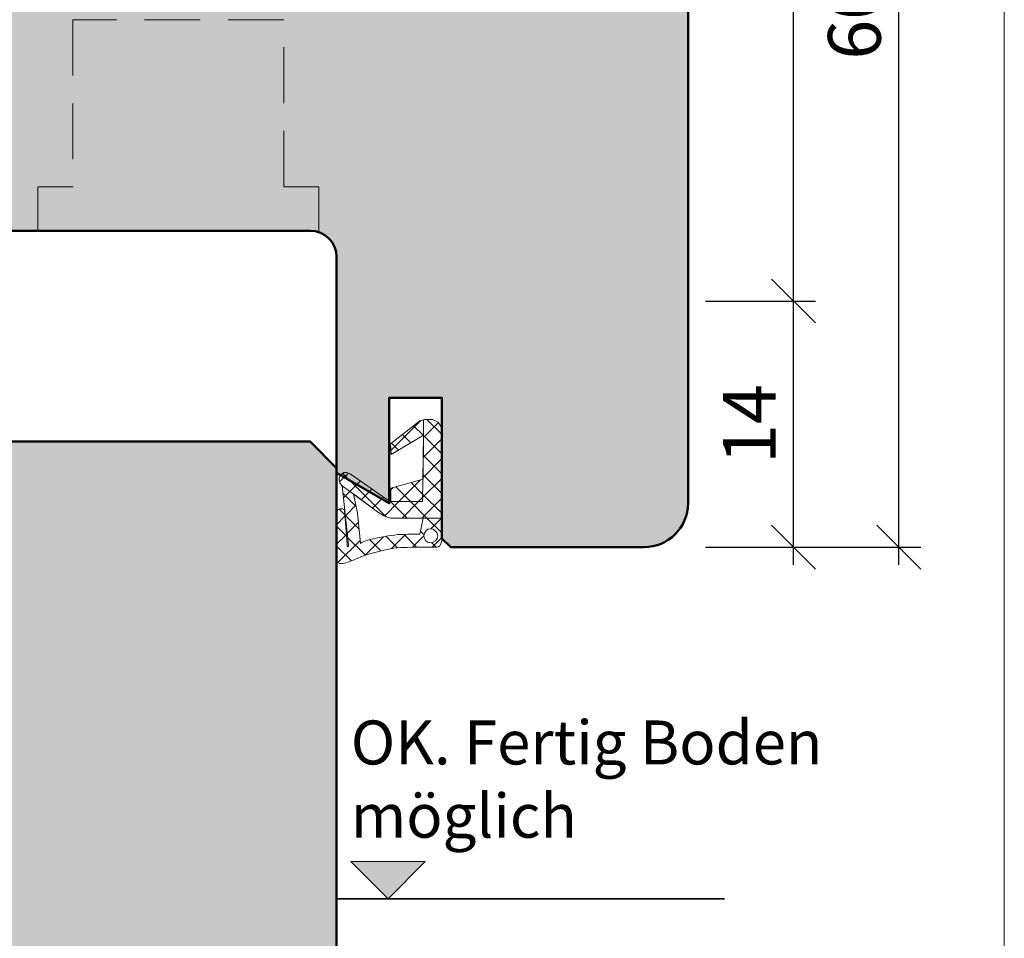
# Model space of a CAD drawing. Extents: x 574 to 1125, y 842 to 2760.
# Drawn here: x 1063 to 1119, y 2151 to 2203 of the extents above; entities that cross this region are included whole.
import ezdxf

# ---------------------------------------------------------------- set-up
doc = ezdxf.new("R2010")
doc.units = 0
doc.linetypes.add('VERDECKT2', pattern=[4.7624999999999975, 3.174999999999999, -1.587499999999999])
doc.layers.get('0').update_dxf_attribs({"linetype": 'CONTINUOUS', "lineweight": 0})
doc.layers.get('Defpoints').update_dxf_attribs({"linetype": 'CONTINUOUS', "lineweight": 0})
for name, color, linetype, lineweight in [('Bemassung', 210, 'CONTINUOUS', 9), ('Dichtung', 1, 'CONTINUOUS', 13), ('Dichtung-Schraff', 12, 'CONTINUOUS', 5), ('Flügel', 46, 'CONTINUOUS', 50), ('Mauer', 253, 'CONTINUOUS', 35), ('Rahmen', 44, 'CONTINUOUS', 50), ('Text', 130, 'CONTINUOUS', 13)]:
    doc.layers.add(name, color=color, linetype=linetype, lineweight=lineweight)
doc.layers.add('Beschläge', color=252, linetype='CONTINUOUS')
doc.layers.add('Schraffur Solid', color=254, linetype='CONTINUOUS')
doc.styles.get("Standard").update_dxf_attribs({"font": 'arial.ttf'})
doc.styles.add('Stil1', font='txt.shx')
doc.dimstyles.get("Standard").update_dxf_attribs({"dimtxt": 2.5, "dimasz": 2.5, "dimexe": 1.25, "dimexo": 0.625, "dimtad": 1, "dimtoh": 1, "dimdsep": 46, "dimlunit": 6, "dimtxsty": 'STANDARD', "dimblk": 'OBLIQUE', "dimcen": 2.5, "dimadec": 0, "dimazin": 0, "dimtfac": 1, "dimtmove": 0, "dimatfit": 3, "dimldrblk": 'OBLIQUE', "dimfxl": 1, "dimtolj": 1, "dimtzin": 0, "dimarcsym": 0})
pattern_1 = [(45, (734.7035737399927, -20.40232108821738), (-0.5612660075668221, 0.5612660075668221), []), (135, (734.7035737399927, -20.40232108821738), (-0.5612660075668221, -0.5612660075668221), [])]

# ---------------------------------------------------------------- blocks, each defined once
blk = doc.blocks.new('_OBLIQUE')
at = {"color": 0, "linetype": 'ByBlock'}
blk.add_line((-0.5, -0.5), (0.5, 0.5), dxfattribs=at)
blk = doc.blocks.new('*D70')
at = {"layer": 'Bemassung', "color": 0, "lineweight": -2, "transparency": 16777216}
for p, q in [((1107.05632205197, 2172.472841997699), (1107.05632205197, 2188.472841997699)), ((1102.056322051971, 2187.472841997699), (1108.30632205197, 2187.472841997699)), ((1102.056322051971, 2173.472841997699), (1108.30632205197, 2173.472841997699))]:
    blk.add_line(p, q, dxfattribs=at)
at = {"layer": 'Defpoints', "color": 0, "transparency": 16777216}
for p in [(1101.05632205197, 2187.472841997699), (1107.05632205197, 2187.472841997699), (1101.05632205197, 2173.472841997699)]:
    blk.add_point(p, dxfattribs=at)
at = {"layer": 'Bemassung', "color": 0, "lineweight": -2, "transparency": 16777216, "xscale": 2.5, "yscale": 2.5, "zscale": 2.5}
for p, rotation in [((1107.05632205197, 2187.472841997699), 90), ((1107.05632205197, 2173.472841997699), 270)]:
    blk.add_blockref('_OBLIQUE', p, dxfattribs=dict(at, rotation=rotation))
at = {"layer": 'Bemassung', "color": 0, "transparency": 16777216, "insert": (1104.550182897809, 2180.472841997699), "char_height": 3, "attachment_point": 5, "rotation": 90}
blk.add_mtext('\\A1;14', dxfattribs=at)
blk = doc.blocks.new('*D71')
at = {"layer": 'Bemassung', "color": 0, "lineweight": -2, "transparency": 16777216}
for p, q in [((1107.05632205197, 2186.472841997699), (1107.05632205197, 2234.472135591709)), ((1102.056322051971, 2233.472135591709), (1108.30632205197, 2233.472135591709)), ((1102.056322051971, 2187.472841997699), (1108.30632205197, 2187.472841997699))]:
    blk.add_line(p, q, dxfattribs=at)
at = {"layer": 'Defpoints', "color": 0, "transparency": 16777216}
for p in [(1101.05632205197, 2233.472135591709), (1107.05632205197, 2233.472135591709), (1101.05632205197, 2187.472841997699)]:
    blk.add_point(p, dxfattribs=at)
at = {"layer": 'Bemassung', "color": 0, "lineweight": -2, "transparency": 16777216, "xscale": 2.5, "yscale": 2.5, "zscale": 2.5}
for p, rotation in [((1107.05632205197, 2233.472135591709), 90), ((1107.05632205197, 2187.472841997699), 270)]:
    blk.add_blockref('_OBLIQUE', p, dxfattribs=dict(at, rotation=rotation))
at = {"layer": 'Bemassung', "color": 0, "transparency": 16777216, "insert": (1104.524603088805, 2210.472488794705), "char_height": 3, "attachment_point": 5, "rotation": 90}
blk.add_mtext('\\A1;46', dxfattribs=at)
blk = doc.blocks.new('*D72')
at = {"layer": 'Bemassung', "color": 0, "lineweight": -2, "transparency": 16777216}
for p, q in [((1113.056322051971, 2172.472841997699), (1113.056322051971, 2234.472135591709)), ((1102.056322051971, 2233.472135591709), (1114.30632205197, 2233.472135591709)), ((1102.056322051971, 2173.472841997699), (1114.30632205197, 2173.472841997699))]:
    blk.add_line(p, q, dxfattribs=at)
at = {"layer": 'Defpoints', "color": 0, "transparency": 16777216}
for p in [(1101.05632205197, 2233.472135591709), (1113.056322051971, 2233.472135591709), (1101.05632205197, 2173.472841997699)]:
    blk.add_point(p, dxfattribs=at)
at = {"layer": 'Bemassung', "color": 0, "lineweight": -2, "transparency": 16777216, "xscale": 2.5, "yscale": 2.5, "zscale": 2.5}
for p, rotation in [((1113.056322051971, 2233.472135591709), 90), ((1113.056322051971, 2173.472841997699), 270)]:
    blk.add_blockref('_OBLIQUE', p, dxfattribs=dict(at, rotation=rotation))
at = {"layer": 'Bemassung', "color": 0, "transparency": 16777216, "insert": (1110.524603088805, 2203.472488794705), "char_height": 3, "attachment_point": 5, "rotation": 90}
blk.add_mtext('\\A1;60', dxfattribs=at)

msp = doc.modelspace()

# ---------------------------------------------------------------- hatches: boundary and pattern name
at = {"layer": 'Dichtung-Schraff'}
h = msp.add_hatch(dxfattribs=at)
h.set_pattern_fill('ANSI37', color=256, scale=0.25)
h.set_pattern_definition(pattern_1)
h.paths.add_polyline_path([(1086.814001210349, 2174.108841997699), (1086.789001210349, 2173.955841997699), (1086.687001210349, 2173.828841997699), (1086.560001210349, 2173.752841997699), (1086.408001210349, 2173.726841997699), (1086.255001210349, 2173.752841997699), (1086.128001210349, 2173.828841997699), (1086.052001210349, 2173.955841997699), (1086.027001210349, 2174.108841997699), (1086.052001210349, 2174.260841997698), (1086.128001210349, 2174.387841997699), (1086.255001210349, 2174.489841997699), (1086.408001210349, 2174.5148419977), (1086.560001210349, 2174.489841997699), (1086.687001210349, 2174.387841997699), (1086.789001210349, 2174.260841997698)], flags=16)
h.paths.add_polyline_path([(1081.377001210349, 2176.954841997699), (1081.275001210349, 2177.081841997699), (1081.250001210349, 2177.131841997699), (1081.199001210349, 2177.258841997699), (1081.199001210349, 2177.411841997699), (1081.300001210349, 2177.589841997699), (1081.478001210349, 2177.716841997699), (1081.631001210349, 2177.716841997699), (1081.783001210349, 2177.665841997699), (1081.834001210349, 2177.640841997699), (1084.096001210349, 2176.064841997699), (1084.146001210349, 2176.064841997699), (1084.146001210349, 2176.827841997699), (1085.976001210349, 2177.335841997699), (1086.001001210349, 2179.850841997699), (1086.001001210349, 2179.977841997699), (1086.001001210349, 2180.2828419977), (1086.001001210349, 2180.5628419977), (1086.001001210349, 2180.7148419977), (1086.052001210349, 2180.740841997699), (1086.179001210349, 2180.740841997699), (1086.332001210349, 2180.740841997699), (1086.510001210349, 2180.740841997699), (1086.840001210349, 2180.587841997699), (1087.018001210349, 2180.3088419977), (1087.069001210349, 2180.003841997699), (1087.069001210349, 2179.876841997699), (1087.043001210349, 2176.928841997699), (1087.043001210349, 2176.064841997699), (1087.043001210349, 2175.124841997699), (1084.502001210349, 2175.124841997699), (1084.451001210349, 2175.124841997699), (1084.299001210349, 2175.124841997699), (1084.121001210349, 2175.124841997699), (1083.943001210349, 2175.175841997699), (1083.740001210349, 2175.251841997699), (1083.537001210349, 2175.378841997699), (1083.384001210349, 2175.480841997699), (1083.308001210349, 2175.531841997699)], flags=17)
h.paths.add_polyline_path([(1085.951001210349, 2176.064841997699), (1084.096001210349, 2176.064841997699), (1081.834001210349, 2177.640841997699), (1081.783001210349, 2177.665841997699), (1081.631001210349, 2177.716841997699), (1081.478001210349, 2177.716841997699), (1081.300001210349, 2177.589841997699), (1081.199001210349, 2177.411841997699), (1081.199001210349, 2177.258841997699), (1081.250001210349, 2177.131841997699), (1081.275001210349, 2177.081841997699), (1081.377001210349, 2176.954841997699), (1081.732001210349, 2173.599841997699), (1081.732001210349, 2173.549841997699), (1081.732001210349, 2173.523841997699), (1081.707001210349, 2173.498841997699), (1081.656001210349, 2173.523841997699), (1081.656001210349, 2173.574841997699), (1081.656001210349, 2173.625841997699), (1081.656001210349, 2173.650841997699), (1081.504001210349, 2175.5818419977), (1081.478001210349, 2175.607841997699), (1081.402001210349, 2175.658841997699), (1081.250001210349, 2175.658841997699), (1081.123001210349, 2175.607841997699), (1081.072001210349, 2175.480841997699), (1081.046001210349, 2175.327841997699), (1081.046001210349, 2175.175841997699), (1081.046001210349, 2174.692841997699), (1081.046001210349, 2173.828841997699), (1081.072001210349, 2173.015841997699), (1081.072001210349, 2172.659841997699), (1081.097001210349, 2172.634841997699), (1081.148001210349, 2172.583841997699), (1081.250001210349, 2172.5328419977), (1081.402001210349, 2172.5328419977), (1081.504001210349, 2172.558841997699), (1081.580001210349, 2172.583841997699), (1081.682001210349, 2172.608841997698), (1081.783001210349, 2172.634841997699), (1081.885001210349, 2172.685841997699), (1082.012001210349, 2172.735841997699), (1082.139001210349, 2172.7868419977), (1082.266001210349, 2172.837841997699), (1082.444001210349, 2172.913841997699), (1082.647001210349, 2172.990841997699), (1082.927001210349, 2173.091841997699), (1083.232001210349, 2173.167841997699), (1083.587001210349, 2173.269841997699), (1083.943001210349, 2173.345841997699), (1084.324001210349, 2173.422841997699), (1084.705001210349, 2173.447841997699), (1085.087001210349, 2173.447841997699), (1085.442001210349, 2173.472841997699), (1085.773001210349, 2173.472841997699), (1086.052001210349, 2173.472841997699), (1086.306001210349, 2173.472841997699), (1086.510001210349, 2173.472841997699), (1086.611001210349, 2173.472841997699), (1086.662001210349, 2173.472841997699), (1086.687001210349, 2173.472841997699), (1086.764001210349, 2173.472841997699), (1086.865001210349, 2173.498841997699), (1086.942001210349, 2173.549841997699), (1086.967001210349, 2173.625841997699), (1087.018001210349, 2173.726841997699), (1087.043001210349, 2173.828841997699), (1087.043001210349, 2173.854841997699), (1087.043001210349, 2176.064841997699), (1087.043001210349, 2176.928841997699), (1087.069001210349, 2179.876841997699), (1087.069001210349, 2180.003841997699), (1087.018001210349, 2180.3088419977), (1086.840001210349, 2180.587841997699), (1086.510001210349, 2180.740841997699), (1086.154001210349, 2180.740841997699), (1085.925001210349, 2180.689841997699), (1085.798001210349, 2180.663841997699), (1085.773001210349, 2180.6388419977), (1084.121001210349, 2179.342841997699), (1084.172001210349, 2178.7328419977), (1086.001001210349, 2179.850841997699)])
h.paths.add_polyline_path([(1085.798001210349, 2174.209841997699), (1085.976001210349, 2175.124841997699), (1084.502001210349, 2175.124841997699), (1084.451001210349, 2175.124841997699), (1084.299001210349, 2175.124841997699), (1084.121001210349, 2175.124841997699), (1083.943001210349, 2175.175841997699), (1083.740001210349, 2175.251841997699), (1083.537001210349, 2175.378841997699), (1083.384001210349, 2175.480841997699), (1083.308001210349, 2175.531841997699), (1082.012001210349, 2176.4968419977), (1082.241001210349, 2175.404841997699), (1082.419001210349, 2173.676841997699), (1082.444001210349, 2173.701841997699), (1082.520001210349, 2173.752841997699), (1082.698001210349, 2173.828841997699), (1082.978001210349, 2173.904841997699), (1083.308001210349, 2173.981841997699), (1083.587001210349, 2174.031841997699), (1083.816001210349, 2174.082841997699), (1083.994001210349, 2174.108841997699), (1084.197001210349, 2174.133841997699), (1084.350001210349, 2174.158841997699), (1084.528001210349, 2174.184841997699), (1084.731001210349, 2174.184841997699), (1084.934001210349, 2174.184841997699), (1085.137001210349, 2174.209841997699), (1085.315001210349, 2174.209841997699), (1085.493001210349, 2174.209841997699), (1085.620001210349, 2174.209841997699), (1085.722001210349, 2174.209841997699), (1085.773001210349, 2174.209841997699)], flags=16)
h = msp.add_hatch(dxfattribs=at)
h.set_pattern_fill('ANSI37', color=256, scale=0.25)
h.set_pattern_definition(pattern_1)
h.paths.add_polyline_path([(1087.043001210349, 2176.928841997699), (1087.043001210349, 2176.064841997699), (1087.043001210349, 2175.124841997699), (1084.502001210349, 2175.124841997699), (1084.451001210349, 2175.124841997699), (1084.299001210349, 2175.124841997699), (1084.121001210349, 2175.124841997699), (1083.943001210349, 2175.175841997699), (1083.740001210349, 2175.251841997699), (1083.537001210349, 2175.378841997699), (1083.384001210349, 2175.480841997699), (1083.308001210349, 2175.531841997699), (1082.012001210349, 2176.4968419977), (1082.014468363146, 2176.485077234141), (1081.377001210349, 2176.954841997699), (1081.275001210349, 2177.081841997699), (1081.250001210349, 2177.131841997699), (1081.199001210349, 2177.258841997699), (1081.199001210349, 2177.411841997699), (1081.300001210349, 2177.589841997699), (1081.478001210349, 2177.716841997699), (1081.631001210349, 2177.716841997699), (1081.783001210349, 2177.665841997699), (1081.834001210349, 2177.640841997699), (1084.146001210349, 2176.030005569759), (1084.146001210349, 2176.064841997699), (1085.951001210349, 2176.064841997699), (1085.967756510234, 2177.33355330499), (1085.976001210349, 2177.335841997699), (1086.001001210349, 2179.850841997699), (1086.001001210349, 2179.977841997699), (1086.001001210349, 2180.2828419977), (1086.001001210349, 2180.5628419977), (1086.001001210349, 2180.706767761891), (1086.154001210349, 2180.740841997699), (1086.179001210349, 2180.740841997699), (1086.332001210349, 2180.740841997699), (1086.510001210349, 2180.740841997699), (1086.840001210349, 2180.587841997699), (1087.018001210349, 2180.3088419977), (1087.069001210349, 2180.003841997699), (1087.069001210349, 2179.876841997699)])
at = {"layer": 'Schraffur Solid'}
h = msp.add_hatch(color=256, dxfattribs=at)
h.dxf.hatch_style = 1
edge = h.paths.add_edge_path()
edge.add_line((1084.056322051969, 2181.9728419977), (1084.056322051969, 2175.972841997701))
edge.add_line((1084.056322051969, 2175.972841997701), (1081.056322051971, 2177.70489280527))
edge.add_line((1081.056322051971, 2177.70489280527), (1081.05632205197, 2189.972841997699))
edge.add_arc((1079.55632205197, 2189.972841997699), 1.5, 0, 90)
edge.add_line((1079.55632205197, 2191.472841997699), (1056.05632205197, 2191.472841997699))
edge.add_line((1056.05632205197, 2191.472841997699), (1039.425482161363, 2192.344427383978))
edge.add_arc((1039.556322051971, 2194.841001220865), 2.500000000000032, 180, 266.99999999999443, ccw=False)
edge.add_line((1037.05632205197, 2194.841001220865), (1037.05632205197, 2213.472841997699))
edge.add_line((1037.05632205197, 2213.472841997699), (1048.05632205197, 2213.472841997699))
edge.add_line((1048.05632205197, 2213.472841997699), (1049.05632205197, 2212.4728419977))
edge.add_line((1049.05632205197, 2212.4728419977), (1049.05632205197, 2207.472841997699))
edge.add_line((1049.05632205197, 2207.472841997699), (1053.05632205197, 2207.472841997699))
edge.add_line((1053.05632205197, 2207.472841997699), (1053.05632205197, 2213.472841997699))
edge.add_line((1053.05632205197, 2213.472841997699), (1067.05632205197, 2213.472841997699))
edge.add_line((1067.05632205197, 2213.472841997699), (1067.05632205197, 2223.469922370291))
edge.add_line((1067.05632205197, 2223.469922370291), (1070.05632205197, 2223.469922370291))
edge.add_line((1070.05632205197, 2223.469922370291), (1070.05632205197, 2226.469922370291))
edge.add_line((1070.05632205197, 2226.469922370291), (1067.05632205197, 2226.469922370291))
edge.add_line((1067.05632205197, 2226.469922370291), (1067.05632205197, 2232.525725430194))
edge.add_line((1067.05632205197, 2232.525725430194), (1068.002732213484, 2233.472135591708))
edge.add_line((1068.002732213484, 2233.472135591708), (1098.774211408829, 2230.779980002192))
edge.add_arc((1098.556322051959, 2228.289493256963), 2.500000000000279, 1.0516032489249483e-11, 85.0000000000008, ccw=False)
edge.add_line((1101.05632205196, 2228.289493256963), (1101.05632205197, 2175.972841997699))
edge.add_arc((1098.55632205197, 2175.972841997699), 2.5, -90, 0, ccw=False)
edge.add_line((1098.55632205197, 2173.472841997699), (1087.556322051971, 2173.472841997699))
edge.add_line((1087.556322051971, 2173.472841997699), (1087.056322051969, 2173.9728419977))
edge.add_line((1087.056322051969, 2173.9728419977), (1087.056322051969, 2181.9728419977))
edge.add_line((1087.056322051969, 2181.9728419977), (1084.056322051969, 2181.9728419977))
edge = h.paths.add_edge_path()
edge.add_line((1018.560271947415, 2169.472841997699), (1023.060271947415, 2169.472841997699))
edge.add_line((1023.060271947415, 2169.472841997699), (1023.060271947415, 2184.925050357836))
edge.add_line((1023.060271947415, 2184.925050357836), (1030.060271947415, 2187.472841997699))
edge.add_line((1030.060271947415, 2187.472841997699), (1031.060271947415, 2186.472841997699))
edge.add_line((1031.060271947415, 2186.472841997699), (1031.060271947415, 2179.475633443989))
edge.add_line((1031.060271947415, 2179.475633443989), (1035.060271947415, 2179.475633443989))
edge.add_line((1035.060271947415, 2179.475633443989), (1035.060271947415, 2186.472841997699))
edge.add_line((1035.060271947415, 2186.472841997699), (1036.060271947415, 2187.472841997699))
edge.add_line((1036.060271947415, 2187.472841997699), (1059.556322051971, 2187.472841997699))
edge.add_arc((1059.556322051971, 2185.972841997699), 1.5, 0, 90, ccw=False)
edge.add_line((1061.05632205197, 2185.972841997699), (1061.05632205197, 2179.472841997699))
edge.add_line((1061.05632205197, 2179.472841997699), (1079.560271947415, 2179.472841997699))
edge.add_line((1079.560271947415, 2179.472841997699), (1081.060271947415, 2177.972841997699))
edge.add_line((1081.060271947415, 2177.972841997699), (1081.060271947415, 2092.444960588036))
edge.add_line((1081.060271947415, 2092.444960588036), (1017.060271947415, 2092.444960588036))
edge.add_line((1017.060271947415, 2092.444960588036), (1017.060271947415, 2167.972841997699))
edge.add_arc((1018.560271947415, 2167.972841997699), 1.5, 90, 180, ccw=False)
at = {"layer": 'Text'}
msp.add_hatch(color=256, dxfattribs=at).paths.add_polyline_path([(1083.986868091977, 2153.472841997699), (1086.108188435536, 2155.594162341259), (1083.986868091977, 2155.594162341259), (1081.865547748417, 2155.594162341259)])

# ---------------------------------------------------------------- linework, layer by layer
msp.add_lwpolyline([(1119.05632205197, 2041.633490409398), (1119.05632205197, 2322.633490409398), (937.0563220519708, 2322.633490409398), (937.0563220519708, 2041.633490409398)], close=True)
at = {"layer": 'Beschläge', "linetype": 'VERDECKT2', "lineweight": 13}
msp.add_lwpolyline([(1080.05632205197, 2191.387055560074), (1080.05632205197, 2193.972841997701), (1078.05632205197, 2193.972841997701), (1078.05632205197, 2203.472841997701), (1066.05632205197, 2203.472841997701), (1066.05632205197, 2193.972841997701), (1064.05632205197, 2193.972841997701), (1064.05632205197, 2191.472841997701)], dxfattribs=at)
at = {"layer": 'Dichtung', "linetype": 'Continuous'}
for points in [[(1085.951001210349, 2176.064841997699), (1084.096001210349, 2176.064841997699), (1081.834001210349, 2177.640841997699), (1081.783001210349, 2177.665841997699), (1081.631001210349, 2177.716841997699), (1081.478001210349, 2177.716841997699), (1081.300001210349, 2177.589841997699), (1081.199001210349, 2177.411841997699), (1081.199001210349, 2177.258841997699), (1081.250001210349, 2177.131841997699), (1081.275001210349, 2177.081841997699), (1081.377001210349, 2176.954841997699), (1081.732001210349, 2173.599841997699), (1081.732001210349, 2173.599841997699), (1081.732001210349, 2173.549841997699), (1081.732001210349, 2173.523841997699), (1081.707001210349, 2173.498841997699), (1081.656001210349, 2173.523841997699), (1081.656001210349, 2173.574841997699), (1081.656001210349, 2173.625841997699), (1081.656001210349, 2173.650841997699), (1081.504001210349, 2175.5818419977), (1081.504001210349, 2175.5818419977), (1081.478001210349, 2175.607841997699), (1081.402001210349, 2175.658841997699), (1081.250001210349, 2175.658841997699), (1081.123001210349, 2175.607841997699), (1081.072001210349, 2175.480841997699), (1081.046001210349, 2175.327841997699), (1081.046001210349, 2175.175841997699), (1081.046001210349, 2174.692841997699), (1081.046001210349, 2173.828841997699), (1081.072001210349, 2173.015841997699), (1081.072001210349, 2172.659841997699), (1081.097001210349, 2172.634841997699), (1081.148001210349, 2172.583841997699), (1081.250001210349, 2172.5328419977), (1081.402001210349, 2172.5328419977), (1081.504001210349, 2172.558841997699), (1081.580001210349, 2172.583841997699), (1081.682001210349, 2172.608841997698), (1081.783001210349, 2172.634841997699), (1081.885001210349, 2172.685841997699), (1082.012001210349, 2172.735841997699), (1082.139001210349, 2172.7868419977), (1082.266001210349, 2172.837841997699), (1082.444001210349, 2172.913841997699), (1082.647001210349, 2172.990841997699), (1082.927001210349, 2173.091841997699), (1083.232001210349, 2173.167841997699), (1083.587001210349, 2173.269841997699), (1083.943001210349, 2173.345841997699), (1084.324001210349, 2173.422841997699), (1084.705001210349, 2173.447841997699), (1085.087001210349, 2173.447841997699), (1085.442001210349, 2173.472841997699), (1085.773001210349, 2173.472841997699), (1086.052001210349, 2173.472841997699), (1086.306001210349, 2173.472841997699), (1086.510001210349, 2173.472841997699), (1086.611001210349, 2173.472841997699), (1086.662001210349, 2173.472841997699), (1086.687001210349, 2173.472841997699), (1086.764001210349, 2173.472841997699), (1086.865001210349, 2173.498841997699), (1086.942001210349, 2173.549841997699), (1086.967001210349, 2173.625841997699), (1087.018001210349, 2173.726841997699), (1087.043001210349, 2173.828841997699), (1087.043001210349, 2173.854841997699), (1087.043001210349, 2176.064841997699), (1087.043001210349, 2176.928841997699), (1087.069001210349, 2179.876841997699), (1087.069001210349, 2180.003841997699), (1087.018001210349, 2180.3088419977), (1086.840001210349, 2180.587841997699), (1086.510001210349, 2180.740841997699), (1086.154001210349, 2180.740841997699), (1085.925001210349, 2180.689841997699), (1085.798001210349, 2180.663841997699), (1085.773001210349, 2180.6388419977), (1084.121001210349, 2179.342841997699), (1084.172001210349, 2178.7328419977), (1086.001001210349, 2179.850841997699), (1085.951001210349, 2176.064841997699), (1085.951001210349, 2176.064841997699)], [(1081.377001210349, 2176.954841997699), (1081.275001210349, 2177.081841997699), (1081.250001210349, 2177.131841997699), (1081.199001210349, 2177.258841997699), (1081.199001210349, 2177.411841997699), (1081.300001210349, 2177.589841997699), (1081.478001210349, 2177.716841997699), (1081.631001210349, 2177.716841997699), (1081.783001210349, 2177.665841997699), (1081.834001210349, 2177.640841997699), (1084.096001210349, 2176.064841997699), (1084.146001210349, 2176.064841997699), (1084.146001210349, 2176.827841997699), (1085.976001210349, 2177.335841997699), (1086.001001210349, 2179.850841997699), (1086.001001210349, 2179.977841997699), (1086.001001210349, 2180.2828419977), (1086.001001210349, 2180.5628419977), (1086.001001210349, 2180.7148419977), (1086.052001210349, 2180.740841997699), (1086.179001210349, 2180.740841997699), (1086.332001210349, 2180.740841997699), (1086.510001210349, 2180.740841997699), (1086.840001210349, 2180.587841997699), (1087.018001210349, 2180.3088419977), (1087.069001210349, 2180.003841997699), (1087.069001210349, 2179.876841997699), (1087.043001210349, 2176.928841997699), (1087.043001210349, 2176.064841997699), (1087.043001210349, 2175.124841997699), (1084.502001210349, 2175.124841997699), (1084.451001210349, 2175.124841997699), (1084.299001210349, 2175.124841997699), (1084.121001210349, 2175.124841997699), (1083.943001210349, 2175.175841997699), (1083.740001210349, 2175.251841997699), (1083.537001210349, 2175.378841997699), (1083.384001210349, 2175.480841997699), (1083.308001210349, 2175.531841997699), (1081.377001210349, 2176.954841997699), (1081.377001210349, 2176.954841997699)], [(1085.798001210349, 2174.209841997699), (1085.976001210349, 2175.124841997699), (1084.502001210349, 2175.124841997699), (1084.451001210349, 2175.124841997699), (1084.299001210349, 2175.124841997699), (1084.121001210349, 2175.124841997699), (1083.943001210349, 2175.175841997699), (1083.740001210349, 2175.251841997699), (1083.537001210349, 2175.378841997699), (1083.384001210349, 2175.480841997699), (1083.308001210349, 2175.531841997699), (1082.012001210349, 2176.4968419977), (1082.241001210349, 2175.404841997699), (1082.419001210349, 2173.676841997699), (1082.444001210349, 2173.701841997699), (1082.520001210349, 2173.752841997699), (1082.698001210349, 2173.828841997699), (1082.978001210349, 2173.904841997699), (1083.308001210349, 2173.981841997699), (1083.587001210349, 2174.031841997699), (1083.816001210349, 2174.082841997699), (1083.994001210349, 2174.108841997699), (1084.197001210349, 2174.133841997699), (1084.350001210349, 2174.158841997699), (1084.528001210349, 2174.184841997699), (1084.731001210349, 2174.184841997699), (1084.934001210349, 2174.184841997699), (1085.137001210349, 2174.209841997699), (1085.315001210349, 2174.209841997699), (1085.493001210349, 2174.209841997699), (1085.620001210349, 2174.209841997699), (1085.722001210349, 2174.209841997699), (1085.773001210349, 2174.209841997699), (1085.798001210349, 2174.209841997699), (1085.798001210349, 2174.209841997699)], [(1086.814001210349, 2174.108841997699), (1086.789001210349, 2173.955841997699), (1086.687001210349, 2173.828841997699), (1086.560001210349, 2173.752841997699), (1086.408001210349, 2173.726841997699), (1086.255001210349, 2173.752841997699), (1086.128001210349, 2173.828841997699), (1086.052001210349, 2173.955841997699), (1086.027001210349, 2174.108841997699), (1086.052001210349, 2174.260841997698), (1086.128001210349, 2174.387841997699), (1086.255001210349, 2174.489841997699), (1086.408001210349, 2174.5148419977), (1086.560001210349, 2174.489841997699), (1086.687001210349, 2174.387841997699), (1086.789001210349, 2174.260841997698), (1086.814001210349, 2174.108841997699), (1086.814001210349, 2174.108841997699)]]:
    msp.add_lwpolyline(points, dxfattribs=at)
at = {"layer": 'Flügel'}
msp.add_lwpolyline([(1101.05632205196, 2228.289493256963), (1101.05632205197, 2175.972841997699, -0.4142135623730951), (1098.55632205197, 2173.472841997699), (1087.556322051971, 2173.472841997699), (1087.056322051969, 2173.9728419977), (1087.056322051969, 2181.9728419977), (1084.056322051969, 2181.9728419977), (1084.056322051969, 2175.972841997701), (1081.056322051971, 2177.70489280527), (1081.05632205197, 2189.972841997699, 0.4142135623730951), (1079.55632205197, 2191.472841997699), (1056.05632205197, 2191.472841997699), (1039.425482161363, 2192.344427383978, -0.3989595459737175), (1037.05632205197, 2194.841001220865), (1037.05632205197, 2213.472841997699)], format="xyb", dxfattribs=at)
at = {"layer": 'Mauer'}
msp.add_line((1081.056322051971, 2153.472841997699), (1103.127251577935, 2153.472841997699), dxfattribs=at)
at = {"layer": 'Rahmen'}
msp.add_lwpolyline([(1018.560271947415, 2169.472841997699), (1023.060271947415, 2169.472841997699), (1023.060271947415, 2184.925050357836), (1030.060271947415, 2187.472841997699), (1031.060271947415, 2186.472841997699), (1031.060271947415, 2179.475633443989), (1035.060271947415, 2179.475633443989), (1035.060271947415, 2186.472841997699), (1036.060271947415, 2187.472841997699), (1059.556322051971, 2187.472841997699, -0.4142135623730951), (1061.05632205197, 2185.972841997699), (1061.05632205197, 2179.472841997699), (1079.560271947415, 2179.472841997699), (1081.060271947415, 2177.972841997699), (1081.060271947415, 2092.444960588036), (1017.060271947415, 2092.444960588036), (1017.060271947415, 2167.972841997699, -0.4142135623730951)], format="xyb", close=True, dxfattribs=at)
at = {"layer": 'Text'}
msp.add_lwpolyline([(1083.986868091977, 2153.472841997699), (1086.108188435536, 2155.594162341259), (1083.986868091977, 2155.594162341259), (1081.865547748417, 2155.594162341259)], close=True, dxfattribs=at)

# ---------------------------------------------------------------- texts
at = {"layer": 'Text', "insert": (1081.865547748417, 2163.611532758353), "char_height": 2.5, "width": 181.9443583658612, "attachment_point": 1, "style": 'Stil1'}
msp.add_mtext('{\\fArial|b0|i0|c0|p34;OK. Fertig Boden \\Pmöglich}', dxfattribs=at)

# ---------------------------------------------------------------- dimensions: what is measured, and where the dimension line sits
at = {"layer": 'Bemassung'}
for base, p1, p2, override, picture, middle in [((1107.05632205197, 2233.472135591709), (1101.05632205197, 2187.472841997699), (1101.05632205197, 2233.472135591709), {"dimtxt": 3, "dimexo": 1, "dimgap": 1, "dimdec": 1, "dimdle": 1, "dimtdec": 1, "dimtmove": 1}, '*D71', (1104.524603088805, 2210.472488794705)), ((1113.056322051971, 2233.472135591709), (1101.05632205197, 2173.472841997699), (1101.05632205197, 2233.472135591709), {"dimtxt": 3, "dimexo": 1, "dimgap": 1, "dimdec": 1, "dimdle": 1, "dimtdec": 1}, '*D72', (1110.524603088805, 2203.472488794705)), ((1107.05632205197, 2187.472841997699), (1101.05632205197, 2173.472841997699), (1101.05632205197, 2187.472841997699), {"dimtxt": 3, "dimexo": 1, "dimgap": 1, "dimdec": 1, "dimdle": 1, "dimtdec": 1}, '*D70', (1104.550182897809, 2180.472841997699))]:
    dim = msp.add_linear_dim(base=base, p1=p1, p2=p2, angle=90, dimstyle='STANDARD', override=override, dxfattribs=at)
    dim.commit()
    dim.dimension.update_dxf_attribs({"geometry": picture, "text_midpoint": middle})

doc.saveas('drawing.dxf')
